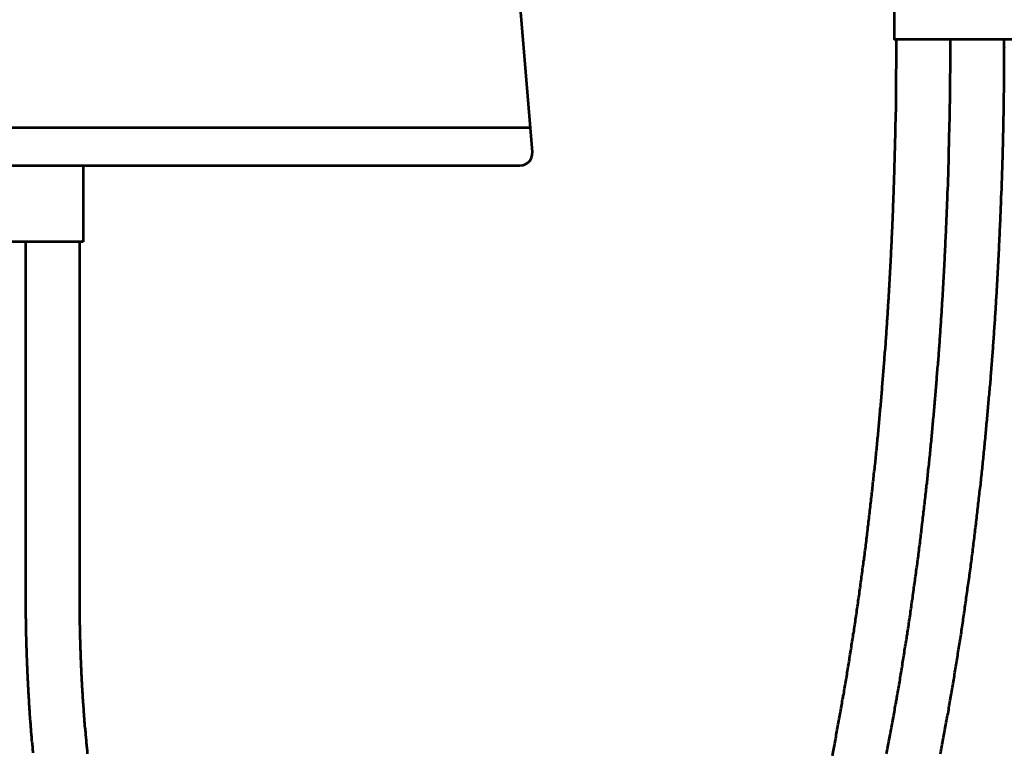
# Model space of a CAD drawing. Units: inches. Extents: x -4.2 to 10.8, y -2.6 to 10.2.
# Drawn here: x -1.6 to 3.3, y 1.1 to 4.8 of the extents above; entities that cross this region are included whole.
import ezdxf

# ---------------------------------------------------------------- set-up
doc = ezdxf.new("R2010")
doc.units = ezdxf.units.IN
doc.header["$MEASUREMENT"] = 0
doc.layers.add('Layer 1', color=7, linetype='Continuous')

# ---------------------------------------------------------------- blocks, each defined once
blk = doc.blocks.new('block 3')
at = {"layer": 'Layer 1', "color": 18, "lineweight": 53, "true_color": 0x010101}
for points in [[(0.9602, 4.0854), (0.4575, 10.1122)], [(3.8957, 4.6532), (2.7886, 4.6532), (2.7886, 4.8993)], [(2.4741, 1.0372), (2.4775, 1.0543), (2.4792, 1.0636), (2.4809, 1.0722), (2.4826, 1.0806), (2.4843, 1.0892), (2.486, 1.0986), (2.4878, 1.1073), (2.4895, 1.1157), (2.4912, 1.1253), (2.4928, 1.1339), (2.4937, 1.1422), (2.4954, 1.1517), (2.4972, 1.1601), (2.4989, 1.1696), (2.5006, 1.1782), (2.5022, 1.1866), (2.504, 1.1961), (2.5057, 1.2047), (2.5074, 1.214), (2.5091, 1.2226), (2.5108, 1.232), (2.5126, 1.2406), (2.5134, 1.2492), (2.5151, 1.2585), (2.5169, 1.2671), (2.5186, 1.2766), (2.5202, 1.285), (2.5219, 1.2945), (2.5236, 1.303), (2.5245, 1.3123), (2.5262, 1.3218), (2.528, 1.3303), (2.5296, 1.3397), (2.5314, 1.3483), (2.5331, 1.3577), (2.5339, 1.3663), (2.5356, 1.3757), (2.5374, 1.385), (2.5391, 1.3935), (2.5408, 1.403), (2.5416, 1.4117), (2.5434, 1.4209), (2.5451, 1.4304), (2.5468, 1.4388), (2.5484, 1.4482), (2.5493, 1.4577), (2.551, 1.4662), (2.5528, 1.4757), (2.5545, 1.4851), (2.5553, 1.4936), (2.5569, 1.503), (2.5587, 1.5124), (2.5604, 1.5218), (2.5612, 1.5304), (2.563, 1.5398), (2.5647, 1.5492), (2.5656, 1.5586), (2.5673, 1.5671), (2.569, 1.5766), (2.5708, 1.5859), (2.5715, 1.5953), (2.5732, 1.6039), (2.5749, 1.6133), (2.5759, 1.6227), (2.5775, 1.6321), (2.5793, 1.6414), (2.5801, 1.6509), (2.5818, 1.6594), (2.5835, 1.6688), (2.5844, 1.6783), (2.5877, 1.6971), (2.5886, 1.7065), (2.5903, 1.7159), (2.5912, 1.7245), (2.5929, 1.7338), (2.5946, 1.7432), (2.5955, 1.7526), (2.5972, 1.7621), (2.5981, 1.7716), (2.5998, 1.7808), (2.6015, 1.7903), (2.6023, 1.7996), (2.604, 1.809), (2.6049, 1.8184), (2.6066, 1.8279), (2.6075, 1.8373), (2.6092, 1.8468), (2.6109, 1.8561), (2.6118, 1.8654), (2.6135, 1.8748), (2.6143, 1.8843), (2.616, 1.8938), (2.6168, 1.9031), (2.6186, 1.9126), (2.6194, 1.9219), (2.6212, 1.9313), (2.622, 1.9407), (2.6237, 1.95), (2.6246, 1.9595), (2.6263, 1.969), (2.6272, 1.9782), (2.6289, 1.9885), (2.6296, 1.9979), (2.6314, 2.0074), (2.6322, 2.0168), (2.634, 2.0261), (2.6348, 2.0356), (2.6357, 2.0449), (2.6374, 2.0543), (2.6382, 2.0647), (2.6399, 2.074), (2.6409, 2.0834), (2.6426, 2.0928), (2.6434, 2.1022), (2.6442, 2.1117), (2.6459, 2.1218), (2.6468, 2.1313), (2.6485, 2.1408), (2.6494, 2.1502), (2.6502, 2.1595), (2.6518, 2.1699), (2.6528, 2.1792), (2.6536, 2.1886), (2.6553, 2.198), (2.6563, 2.2083), (2.657, 2.2177), (2.6587, 2.2271), (2.6596, 2.2365), (2.6604, 2.2468), (2.6622, 2.2562), (2.663, 2.2656), (2.6639, 2.2757), (2.6655, 2.2851), (2.6665, 2.2947), (2.6673, 2.3047), (2.669, 2.3142), (2.6698, 2.3237), (2.6707, 2.3331), (2.6724, 2.3433), (2.6733, 2.3529), (2.6742, 2.3629), (2.675, 2.3723), (2.6767, 2.3817), (2.6775, 2.392), (2.6784, 2.4014), (2.6792, 2.4108), (2.6809, 2.4211), (2.6818, 2.4305), (2.6827, 2.4408), (2.6835, 2.4502), (2.6844, 2.4596), (2.6861, 2.4699), (2.687, 2.4792), (2.6878, 2.4896), (2.6887, 2.499), (2.6895, 2.5083), (2.6912, 2.5184), (2.6921, 2.5279), (2.6929, 2.5382), (2.6938, 2.5477), (2.6946, 2.5579), (2.6955, 2.5673), (2.6972, 2.5774), (2.6981, 2.5869), (2.6989, 2.5972), (2.6998, 2.6065), (2.7006, 2.6168), (2.7015, 2.6263), (2.7024, 2.6366), (2.7032, 2.6459), (2.7049, 2.6562), (2.7058, 2.6656), (2.7066, 2.6759), (2.7075, 2.6853), (2.7083, 2.6954), (2.7092, 2.7049), (2.71, 2.7151), (2.7109, 2.7246), (2.7117, 2.7349), (2.7126, 2.7452), (2.7135, 2.7544), (2.7143, 2.7647), (2.7152, 2.7742), (2.7161, 2.7845), (2.7177, 2.7938), (2.7185, 2.8041), (2.7195, 2.8143), (2.7203, 2.8238), (2.7211, 2.834), (2.722, 2.8433), (2.7228, 2.8537), (2.7237, 2.8639), (2.7245, 2.8733), (2.7254, 2.8835), (2.7263, 2.8939), (2.7263, 2.9033), (2.7271, 2.9135), (2.728, 2.923), (2.7288, 2.9331), (2.7297, 2.9434), (2.7305, 2.9528), (2.7314, 2.9631), (2.7322, 2.9734), (2.7332, 2.9826), (2.7339, 2.993), (2.7348, 3.0033), (2.7357, 3.0135), (2.7365, 3.0229), (2.7374, 3.0332), (2.7374, 3.0434), (2.7382, 3.0529), (2.7391, 3.063), (2.7399, 3.0734), (2.7408, 3.0828), (2.7417, 3.093), (2.7425, 3.1033), (2.7434, 3.1136), (2.7434, 3.1229), (2.7442, 3.1332), (2.7451, 3.1434), (2.7459, 3.1537), (2.7469, 3.1631), (2.7476, 3.1734), (2.7476, 3.1837), (2.7485, 3.1939), (2.7493, 3.2033), (2.7502, 3.2135), (2.751, 3.2238), (2.751, 3.2341), (2.7519, 3.2434), (2.7528, 3.2538), (2.7536, 3.2641), (2.7536, 3.2742), (2.7545, 3.2846), (2.7554, 3.2939), (2.7561, 3.3042), (2.7561, 3.3144), (2.7571, 3.3247), (2.7578, 3.335), (2.7587, 3.3443), (2.7587, 3.3546), (2.7596, 3.3649), (2.7604, 3.3751), (2.7613, 3.3854), (2.7613, 3.3957), (2.7622, 3.4051), (2.763, 3.4153), (2.763, 3.4256), (2.7639, 3.4358), (2.7647, 3.4461), (2.7647, 3.4563), (2.7656, 3.4658), (2.7664, 3.4759), (2.7664, 3.4862), (2.7673, 3.4966), (2.7682, 3.5067), (2.7682, 3.517), (2.769, 3.5273), (2.769, 3.5367), (2.7698, 3.5469), (2.7708, 3.5572), (2.7708, 3.5675), (2.7715, 3.5777), (2.7715, 3.5881), (2.7724, 3.5983), (2.7732, 3.6085), (2.7732, 3.6188), (2.7741, 3.6282), (2.7741, 3.6384), (2.775, 3.6486), (2.775, 3.6589), (2.7758, 3.6693), (2.7758, 3.6793), (2.7767, 3.6897), (2.7776, 3.6999), (2.7776, 3.7102), (2.7784, 3.7205), (2.7784, 3.7307), (2.7793, 3.741), (2.7793, 3.7505), (2.7801, 3.7605), (2.7801, 3.771), (2.781, 3.7812), (2.781, 3.7914), (2.7818, 3.8016), (2.7818, 3.8222), (2.7827, 3.8324), (2.7827, 3.8427), (2.7835, 3.853), (2.7835, 3.8633), (2.7845, 3.8735), (2.7845, 3.8837), (2.7852, 3.894), (2.7852, 3.9145), (2.7861, 3.9248), (2.7861, 3.935), (2.7869, 3.9445), (2.7869, 3.9649), (2.7878, 3.9753), (2.7878, 3.9957), (2.7886, 4.0058), (2.7886, 4.0266), (2.7895, 4.0367), (2.7895, 4.047), (2.7904, 4.0574), (2.7904, 4.0882), (2.7912, 4.0983), (2.7912, 4.1188), (2.7921, 4.1291), (2.7921, 4.1496), (2.793, 4.1598), (2.793, 4.1906), (2.7938, 4.201), (2.7938, 4.2317), (2.7947, 4.2419), (2.7947, 4.2829), (2.7955, 4.2932), (2.7955, 4.324), (2.7955, 4.3342), (2.7964, 4.3445), (2.7964, 4.4069), (2.7971, 4.4172), (2.7971, 4.4992), (2.7981, 4.5096), (2.7981, 4.6532)], [(2.7476, 1.0465), (2.7493, 1.0551), (2.751, 1.0636), (2.7528, 1.073), (2.7545, 1.0816), (2.7561, 1.0901), (2.7578, 1.0995), (2.7596, 1.108), (2.7613, 1.1166), (2.763, 1.126), (2.7664, 1.1431), (2.7682, 1.1526), (2.7698, 1.161), (2.7715, 1.1696), (2.7732, 1.179), (2.7741, 1.1876), (2.7758, 1.197), (2.7776, 1.2056), (2.7793, 1.215), (2.781, 1.2234), (2.7827, 1.232), (2.7845, 1.2413), (2.7861, 1.2499), (2.7878, 1.2594), (2.7895, 1.268), (2.7904, 1.2773), (2.7921, 1.286), (2.7938, 1.2953), (2.7955, 1.3037), (2.7971, 1.3132), (2.7989, 1.3218), (2.7998, 1.3313), (2.8015, 1.3397), (2.8032, 1.3492), (2.8049, 1.3586), (2.8066, 1.367), (2.8084, 1.3765), (2.8091, 1.385), (2.8109, 1.3944), (2.8126, 1.4039), (2.8143, 1.4124), (2.816, 1.4218), (2.8169, 1.4304), (2.8186, 1.4397), (2.8203, 1.4492), (2.822, 1.4577), (2.8229, 1.4671), (2.8246, 1.4765), (2.8262, 1.4851), (2.828, 1.4944), (2.8288, 1.5039), (2.8306, 1.5132), (2.8323, 1.5218), (2.834, 1.5312), (2.8348, 1.5406), (2.8365, 1.5501), (2.8382, 1.5586), (2.8392, 1.568), (2.8409, 1.5774), (2.8425, 1.5867), (2.8442, 1.5953), (2.8451, 1.6048), (2.8468, 1.6141), (2.8485, 1.6236), (2.8494, 1.633), (2.851, 1.6414), (2.8527, 1.6509), (2.8537, 1.6603), (2.8554, 1.6698), (2.8571, 1.6791), (2.8579, 1.6885), (2.8597, 1.6979), (2.8605, 1.7065), (2.8622, 1.7159), (2.8639, 1.7252), (2.8648, 1.7346), (2.8664, 1.744), (2.8681, 1.7534), (2.869, 1.7629), (2.8707, 1.7723), (2.8716, 1.7816), (2.8733, 1.7911), (2.8742, 1.8004), (2.8759, 1.8098), (2.8776, 1.8193), (2.8785, 1.8288), (2.8801, 1.8381), (2.8811, 1.8468), (2.8828, 1.8561), (2.8836, 1.8662), (2.8853, 1.8757), (2.8861, 1.8852), (2.8879, 1.8946), (2.8887, 1.9039), (2.8904, 1.9134), (2.8922, 1.9227), (2.893, 1.9322), (2.8947, 1.9414), (2.8955, 1.9509), (2.8972, 1.9603), (2.8981, 1.9698), (2.899, 1.9792), (2.9007, 1.9885), (2.9015, 1.9979), (2.9033, 2.0074), (2.9041, 2.0176), (2.9059, 2.0269), (2.9067, 2.0364), (2.9083, 2.0458), (2.9092, 2.0553), (2.9109, 2.0647), (2.9118, 2.074), (2.9126, 2.0844), (2.9144, 2.0937), (2.9152, 2.1031), (2.9169, 2.1125), (2.9178, 2.1218), (2.9186, 2.1313), (2.9204, 2.1416), (2.9212, 2.151), (2.9229, 2.1604), (2.9237, 2.1699), (2.9246, 2.18), (2.9263, 2.1894), (2.928, 2.2083), (2.9297, 2.2185), (2.9306, 2.2278), (2.9315, 2.2373), (2.9331, 2.2468), (2.9341, 2.2569), (2.9348, 2.2664), (2.9366, 2.2757), (2.9374, 2.286), (2.9383, 2.2954), (2.94, 2.3047), (2.9408, 2.3142), (2.9417, 2.3245), (2.9434, 2.3339), (2.9443, 2.3433), (2.9452, 2.3535), (2.946, 2.3629), (2.9476, 2.3723), (2.9485, 2.3826), (2.9493, 2.392), (2.9502, 2.4024), (2.952, 2.4117), (2.9528, 2.4211), (2.9537, 2.4313), (2.9546, 2.4408), (2.9554, 2.4509), (2.957, 2.4604), (2.958, 2.4699), (2.9587, 2.48), (2.9597, 2.4896), (2.9613, 2.4997), (2.9622, 2.5091), (2.963, 2.5184), (2.9639, 2.5289), (2.9648, 2.5382), (2.9656, 2.5485), (2.9673, 2.5579), (2.9682, 2.5682), (2.9691, 2.5774), (2.9699, 2.5877), (2.9708, 2.5972), (2.9717, 2.6075), (2.9724, 2.6168), (2.9741, 2.6271), (2.975, 2.6366), (2.9759, 2.6469), (2.9767, 2.6562), (2.9776, 2.6665), (2.9784, 2.6759), (2.9793, 2.6861), (2.9802, 2.6954), (2.981, 2.7058), (2.9819, 2.7151), (2.9828, 2.7255), (2.9836, 2.7349), (2.9854, 2.7452), (2.9861, 2.7553), (2.9871, 2.7647), (2.9878, 2.7751), (2.9887, 2.7845), (2.9896, 2.7947), (2.9904, 2.8049), (2.9913, 2.8143), (2.9921, 2.8246), (2.993, 2.834), (2.9939, 2.8442), (2.9947, 2.8546), (2.9956, 2.8639), (2.9965, 2.8742), (2.9973, 2.8835), (2.9981, 2.8939), (2.9989, 2.9041), (2.9998, 2.9135), (3.0007, 2.9237), (3.0015, 2.934), (3.0024, 2.9434), (3.0024, 2.9538), (3.0033, 2.9639), (3.0041, 2.9734), (3.0049, 2.9836), (3.0058, 2.9939), (3.0067, 3.0033), (3.0075, 3.0135), (3.0084, 3.0238), (3.0093, 3.0332), (3.01, 3.0434), (3.011, 3.0537), (3.011, 3.063), (3.0117, 3.0734), (3.0126, 3.0837), (3.0134, 3.0939), (3.0143, 3.1033), (3.0152, 3.1136), (3.0161, 3.1237), (3.0161, 3.1332), (3.0169, 3.1434), (3.0178, 3.1537), (3.0186, 3.164), (3.0195, 3.1734), (3.0204, 3.1837), (3.0204, 3.1939), (3.0212, 3.2042), (3.0221, 3.2135), (3.0229, 3.2238), (3.0237, 3.2341), (3.0237, 3.2443), (3.0246, 3.2547), (3.0254, 3.2641), (3.0264, 3.2742), (3.0264, 3.2846), (3.0271, 3.2947), (3.028, 3.305), (3.0289, 3.3144), (3.0289, 3.3247), (3.0297, 3.335), (3.0306, 3.3453), (3.0314, 3.3554), (3.0314, 3.3649), (3.0323, 3.3751), (3.0332, 3.3854), (3.0332, 3.3957), (3.0341, 3.4059), (3.0349, 3.4162), (3.0349, 3.4256), (3.0358, 3.4358), (3.0366, 3.4461), (3.0366, 3.4563), (3.0374, 3.4666), (3.0382, 3.4768), (3.0382, 3.4862), (3.0391, 3.4966), (3.04, 3.5067), (3.04, 3.517), (3.0408, 3.5273), (3.0417, 3.5375), (3.0417, 3.5478), (3.0425, 3.5581), (3.0425, 3.5675), (3.0434, 3.5777), (3.0443, 3.5881), (3.0443, 3.5983), (3.0451, 3.6085), (3.0451, 3.6188), (3.046, 3.629), (3.046, 3.6393), (3.0468, 3.6494), (3.0477, 3.6589), (3.0477, 3.6693), (3.0486, 3.6793), (3.0486, 3.6897), (3.0494, 3.6999), (3.0494, 3.7102), (3.0503, 3.7205), (3.0503, 3.7307), (3.051, 3.741), (3.051, 3.7513), (3.0519, 3.7615), (3.0519, 3.7718), (3.0528, 3.7812), (3.0528, 3.7914), (3.0536, 3.8016), (3.0536, 3.812), (3.0545, 3.8222), (3.0545, 3.8324), (3.0554, 3.8427), (3.0554, 3.8633), (3.0562, 3.8735), (3.0562, 3.8837), (3.0571, 3.894), (3.0571, 3.9043), (3.058, 3.9145), (3.058, 3.935), (3.0588, 3.9453), (3.0588, 3.9555), (3.0597, 3.9658), (3.0597, 3.9864), (3.0606, 3.9966), (3.0606, 4.0163), (3.0614, 4.0266), (3.0614, 4.047), (3.0622, 4.0574), (3.0622, 4.0778), (3.063, 4.0882), (3.063, 4.1086), (3.064, 4.1188), (3.064, 4.1496), (3.0647, 4.1598), (3.0647, 4.1804), (3.0656, 4.1906), (3.0656, 4.2317), (3.0665, 4.2419), (3.0665, 4.2727), (3.0673, 4.2829), (3.0673, 4.324), (3.0682, 4.3342), (3.0682, 4.3967), (3.0691, 4.4069), (3.0691, 4.4788), (3.0699, 4.489), (3.0699, 4.6532)], [(3.0204, 1.0473), (3.0221, 1.0559), (3.0237, 1.0654), (3.0254, 1.0748), (3.0271, 1.0841), (3.0289, 1.0936), (3.0306, 1.1021), (3.0341, 1.1209), (3.0358, 1.1302), (3.0374, 1.1396), (3.0391, 1.1481), (3.0408, 1.1575), (3.0425, 1.167), (3.046, 1.1858), (3.0477, 1.1952), (3.0494, 1.2047), (3.051, 1.214), (3.0528, 1.2226), (3.0545, 1.232), (3.0562, 1.2413), (3.058, 1.2509), (3.0614, 1.2697), (3.063, 1.2791), (3.0647, 1.2884), (3.0656, 1.2979), (3.0673, 1.3073), (3.0691, 1.3167), (3.0725, 1.3354), (3.0742, 1.3448), (3.0759, 1.3543), (3.0777, 1.3636), (3.0793, 1.3731), (3.081, 1.3826), (3.0819, 1.3919), (3.0836, 1.4013), (3.087, 1.4201), (3.0888, 1.4296), (3.0904, 1.4397), (3.0912, 1.4492), (3.093, 1.4586), (3.0947, 1.4679), (3.0964, 1.4774), (3.0982, 1.4869), (3.0998, 1.4962), (3.1007, 1.5056), (3.1024, 1.5158), (3.1042, 1.5253), (3.1058, 1.5347), (3.1075, 1.5441), (3.1084, 1.5534), (3.1101, 1.5628), (3.1118, 1.5731), (3.1135, 1.5825), (3.1143, 1.5918), (3.116, 1.6013), (3.1177, 1.6116), (3.1195, 1.621), (3.1204, 1.6305), (3.122, 1.6399), (3.1238, 1.65), (3.1255, 1.6594), (3.1263, 1.6688), (3.1281, 1.6783), (3.1298, 1.6885), (3.1306, 1.6979), (3.1323, 1.7074), (3.134, 1.7176), (3.135, 1.7269), (3.1366, 1.7364), (3.1383, 1.7466), (3.1392, 1.756), (3.1409, 1.7654), (3.1426, 1.7758), (3.1435, 1.7851), (3.1452, 1.7944), (3.1468, 1.8048), (3.1477, 1.8142), (3.1494, 1.8236), (3.1502, 1.834), (3.152, 1.8433), (3.1537, 1.8535), (3.1545, 1.863), (3.1563, 1.8723), (3.1571, 1.8826), (3.1589, 1.892), (3.1606, 1.9022), (3.1614, 1.9116), (3.1631, 1.9219), (3.164, 1.9313), (3.1657, 1.9414), (3.1665, 1.9509), (3.1683, 1.9612), (3.1691, 1.9706), (3.1708, 1.9809), (3.1726, 1.9904), (3.1733, 2.0004), (3.175, 2.0099), (3.1759, 2.0203), (3.1776, 2.0295), (3.1785, 2.0399), (3.1802, 2.0493), (3.1811, 2.0595), (3.1828, 2.0688), (3.1836, 2.0792), (3.1854, 2.0894), (3.1863, 2.0988), (3.187, 2.1091), (3.1887, 2.1184), (3.1896, 2.1287), (3.1913, 2.1382), (3.1922, 2.1485), (3.1939, 2.1587), (3.1947, 2.1681), (3.1956, 2.1783), (3.1973, 2.1886), (3.1982, 2.198), (3.1999, 2.2083), (3.2007, 2.2177), (3.2016, 2.2278), (3.2032, 2.2382), (3.2041, 2.2476), (3.2058, 2.2578), (3.2067, 2.2681), (3.2076, 2.2776), (3.2093, 2.2877), (3.2102, 2.298), (3.211, 2.3082), (3.2127, 2.3177), (3.2136, 2.328), (3.2143, 2.3381), (3.2161, 2.3476), (3.2169, 2.3578), (3.2178, 2.3681), (3.2195, 2.3784), (3.2204, 2.3878), (3.2213, 2.3982), (3.223, 2.4082), (3.2238, 2.4187), (3.2247, 2.428), (3.2256, 2.4382), (3.2272, 2.4485), (3.228, 2.4588), (3.2289, 2.4689), (3.2297, 2.4783), (3.2315, 2.4886), (3.2324, 2.499), (3.2332, 2.5091), (3.2341, 2.5194), (3.2358, 2.5289), (3.2365, 2.539), (3.2375, 2.5493), (3.2383, 2.5596), (3.2392, 2.5699), (3.241, 2.5801), (3.2417, 2.5895), (3.2426, 2.5998), (3.2434, 2.6099), (3.2443, 2.6203), (3.2452, 2.6306), (3.2469, 2.6407), (3.2477, 2.6511), (3.2486, 2.6614), (3.2495, 2.6707), (3.2502, 2.6809), (3.2512, 2.6913), (3.2519, 2.7016), (3.2529, 2.7118), (3.2545, 2.722), (3.2554, 2.7324), (3.2563, 2.7426), (3.2571, 2.7529), (3.258, 2.763), (3.2589, 2.7733), (3.2597, 2.7837), (3.2606, 2.7938), (3.2614, 2.8032), (3.2623, 2.8134), (3.2631, 2.8238), (3.2639, 2.834), (3.2649, 2.8442), (3.2656, 2.8546), (3.2674, 2.8647), (3.2682, 2.875), (3.2691, 2.8853), (3.2699, 2.8956), (3.2708, 2.9058), (3.2717, 2.9161), (3.2725, 2.9264), (3.2734, 2.9366), (3.2743, 2.9469), (3.2743, 2.9572), (3.2751, 2.9673), (3.276, 2.9777), (3.2768, 2.9878), (3.2776, 2.9981), (3.2785, 3.0083), (3.2793, 3.0195), (3.2802, 3.0297), (3.2811, 3.0401), (3.2819, 3.0503), (3.2828, 3.0605), (3.2836, 3.0709), (3.2845, 3.081), (3.2853, 3.0913), (3.2853, 3.1016), (3.2862, 3.1118), (3.2871, 3.1221), (3.2879, 3.1323), (3.2888, 3.1426), (3.2896, 3.1529), (3.2905, 3.164), (3.2913, 3.1742), (3.2913, 3.1845), (3.2921, 3.1948), (3.293, 3.205), (3.2939, 3.2151), (3.2947, 3.2256), (3.2956, 3.2358), (3.2956, 3.246), (3.2964, 3.2572), (3.2973, 3.2673), (3.2981, 3.2777), (3.299, 3.288), (3.299, 3.2982), (3.2999, 3.3085), (3.3007, 3.3187), (3.3016, 3.3299), (3.3016, 3.34), (3.3024, 3.3502), (3.3032, 3.3607), (3.3042, 3.3708), (3.3042, 3.3811), (3.305, 3.3921), (3.3059, 3.4024), (3.3059, 3.4128), (3.3067, 3.4229), (3.3075, 3.4332), (3.3084, 3.4435), (3.3084, 3.4547), (3.3093, 3.4648), (3.3101, 3.4751), (3.3101, 3.4855), (3.311, 3.4956), (3.3118, 3.5067), (3.3118, 3.517), (3.3127, 3.5273), (3.3136, 3.5375), (3.3136, 3.5486), (3.3144, 3.559), (3.3144, 3.5691), (3.3153, 3.5794), (3.3162, 3.5898), (3.3162, 3.6009), (3.3169, 3.611), (3.3169, 3.6213), (3.3177, 3.6315), (3.3186, 3.6428), (3.3186, 3.6529), (3.3195, 3.6632), (3.3195, 3.6736), (3.3204, 3.6845), (3.3204, 3.6949), (3.3212, 3.705), (3.3221, 3.7153), (3.3221, 3.7264), (3.323, 3.7367), (3.323, 3.747), (3.3238, 3.7572), (3.3238, 3.7684), (3.3247, 3.7786), (3.3247, 3.7889), (3.3255, 3.799), (3.3255, 3.8103), (3.3264, 3.8205), (3.3264, 3.8308), (3.3272, 3.8419), (3.3272, 3.8624), (3.3281, 3.8727), (3.3281, 3.8837), (3.3289, 3.894), (3.3289, 3.9043), (3.3298, 3.9154), (3.3298, 3.9359), (3.3306, 3.9462), (3.3306, 3.9573), (3.3315, 3.9675), (3.3315, 3.9889), (3.3323, 3.9992), (3.3323, 4.0094), (3.3332, 4.0205), (3.3332, 4.0411), (3.334, 4.0522), (3.334, 4.0726), (3.3349, 4.0838), (3.3349, 4.1045), (3.3358, 4.1155), (3.3358, 4.1462), (3.3366, 4.1572), (3.3366, 4.1779), (3.3375, 4.189), (3.3375, 4.2206), (3.3383, 4.2309), (3.3383, 4.2624), (3.3392, 4.2735), (3.3392, 4.3154), (3.3401, 4.3257), (3.3401, 4.3788), (3.3408, 4.3889), (3.3408, 4.4634), (3.3418, 4.4736), (3.3418, 4.6532)], [(3.3425, 4.6113), (3.3418, 4.6215), (3.3418, 4.6532)], [(-4.1475, 4.2085), (0.9499, 4.2085)], [(0.896, 4.0163), (0.9114, 4.0179), (0.9251, 4.0231), (0.9379, 4.0317), (0.9481, 4.0428), (0.955, 4.0564), (0.9594, 4.071), (0.9602, 4.0854)], [(-4.0937, 4.0163), (0.896, 4.0163)], [(-1.3077, 3.6315), (-1.8898, 3.6315), (-1.8898, 4.0163)], [(-1.3077, 4.0163), (-1.3077, 3.6315)], [(-1.5984, 3.6315), (-1.5984, 1.8501)], [(-1.3266, 3.6315), (-1.3266, 1.8501)], [(-1.5984, 1.8501), (-1.5984, 1.7338), (-1.5975, 1.726), (-1.5975, 1.6843), (-1.5967, 1.6765), (-1.5967, 1.6432), (-1.5959, 1.6347), (-1.5959, 1.6098), (-1.595, 1.6013), (-1.595, 1.5852), (-1.5941, 1.5766), (-1.5941, 1.5604), (-1.5933, 1.5517), (-1.5933, 1.5355), (-1.5924, 1.527), (-1.5924, 1.5107), (-1.5916, 1.5021), (-1.5916, 1.4944), (-1.5907, 1.4859), (-1.5907, 1.4696), (-1.5899, 1.4612), (-1.5899, 1.4526), (-1.589, 1.4449), (-1.589, 1.4363), (-1.5881, 1.4278), (-1.5881, 1.4201), (-1.5873, 1.4117), (-1.5873, 1.403), (-1.5864, 1.3953), (-1.5864, 1.3868), (-1.5855, 1.3791), (-1.5855, 1.3706), (-1.5847, 1.3621), (-1.5847, 1.3543), (-1.5839, 1.3457), (-1.5839, 1.3372), (-1.583, 1.3295), (-1.5822, 1.3209), (-1.5822, 1.3132), (-1.5813, 1.3047), (-1.5813, 1.2961), (-1.5805, 1.2884), (-1.5796, 1.28), (-1.5796, 1.2714), (-1.5787, 1.2637), (-1.5779, 1.2551), (-1.5779, 1.2475), (-1.5762, 1.2304), (-1.5762, 1.2226), (-1.5753, 1.214), (-1.5744, 1.2064), (-1.5736, 1.1979), (-1.5736, 1.1893), (-1.5727, 1.1815), (-1.572, 1.173), (-1.571, 1.1653), (-1.571, 1.1568), (-1.5702, 1.1481), (-1.5694, 1.1405), (-1.5685, 1.1319), (-1.5685, 1.1244), (-1.5677, 1.1157), (-1.5668, 1.108), (-1.5659, 1.0995), (-1.5651, 1.0918), (-1.5642, 1.0833), (-1.5633, 1.0748), (-1.5633, 1.0671), (-1.5625, 1.0584), (-1.5616, 1.0508)], [(-1.3266, 1.8501), (-1.3266, 1.7474), (-1.3257, 1.739), (-1.3257, 1.6996), (-1.3249, 1.692), (-1.3249, 1.6603), (-1.324, 1.6518), (-1.324, 1.6278), (-1.3231, 1.6201), (-1.3231, 1.5961), (-1.3223, 1.5884), (-1.3223, 1.5731), (-1.3214, 1.5645), (-1.3214, 1.5569), (-1.3214, 1.5492), (-1.3205, 1.5415), (-1.3205, 1.5253), (-1.3197, 1.5175), (-1.3197, 1.5013), (-1.3188, 1.4936), (-1.3188, 1.4859), (-1.318, 1.4782), (-1.318, 1.4696), (-1.3172, 1.462), (-1.3172, 1.4466), (-1.3163, 1.438), (-1.3163, 1.4304), (-1.3155, 1.4227), (-1.3155, 1.4148), (-1.3146, 1.4073), (-1.3146, 1.3987), (-1.3138, 1.391), (-1.3138, 1.3833), (-1.3129, 1.3757), (-1.3129, 1.367), (-1.312, 1.3595), (-1.3112, 1.3518), (-1.3112, 1.3441), (-1.3103, 1.3362), (-1.3103, 1.3278), (-1.3095, 1.32), (-1.3086, 1.3123), (-1.3086, 1.3047), (-1.3077, 1.2971), (-1.3077, 1.2884), (-1.306, 1.2732), (-1.306, 1.2654), (-1.3052, 1.2576), (-1.3044, 1.2492), (-1.3044, 1.2413), (-1.3035, 1.2337), (-1.3027, 1.226), (-1.3027, 1.2184), (-1.3018, 1.2106), (-1.3009, 1.2021), (-1.3001, 1.1944), (-1.3001, 1.1866), (-1.2992, 1.179), (-1.2983, 1.1713), (-1.2975, 1.1637), (-1.2966, 1.1558), (-1.2966, 1.1474), (-1.2957, 1.1396), (-1.2949, 1.1319), (-1.294, 1.1244), (-1.2932, 1.1166), (-1.2932, 1.109), (-1.2923, 1.1011), (-1.2915, 1.0927), (-1.2907, 1.0849), (-1.2898, 1.0774), (-1.2881, 1.0619), (-1.2873, 1.0543), (-1.2873, 1.0465)]]:
    blk.add_lwpolyline(points, dxfattribs=at)
blk = doc.blocks.new('block 2')
at = {"layer": 'Layer 1'}
blk.add_blockref('block 3', (0, 0), dxfattribs=at)

msp = doc.modelspace()

# ---------------------------------------------------------------- block references
at = {"layer": 'Layer 1'}
msp.add_blockref('block 2', (0, 0), dxfattribs=at)

doc.saveas('drawing.dxf')
